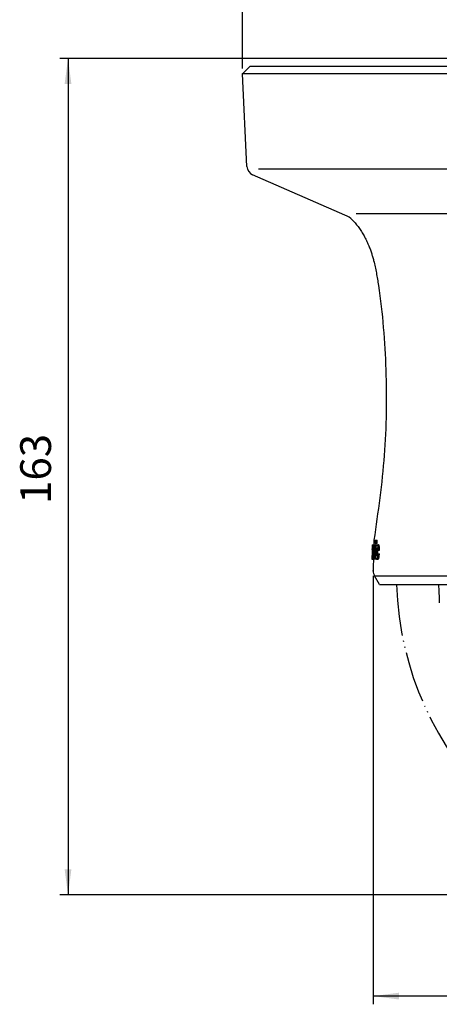
# Model space of a CAD drawing. Units: inches. Extents: x 928 to 1286, y -890 to -564.
# Drawn here: x 1051 to 1092, y -782 to -686 of the extents above; entities that cross this region are included whole.
import ezdxf

# ---------------------------------------------------------------- set-up
doc = ezdxf.new("R2010")
doc.units = ezdxf.units.IN
doc.linetypes.add('PHANTOM', pattern=[13, 10, -1, 0, -1, 0, -1])
doc.layers.add('1', color=7, linetype='Continuous')
doc.styles.add('CONVERTER_13', font='txt.shx', dxfattribs={"width": 0.72})
doc.dimstyles.new('ME10_DIM_10', dxfattribs={"dimtxt": 6, "dimasz": 5, "dimexe": 1.6, "dimexo": 1, "dimgap": 2, "dimtad": 1, "dimdec": 3, "dimzin": 12, "dimdsep": 46, "dimtxsty": 'CONVERTER_13', "dimsah": 1, "dimcen": 0.09, "dimclrd": 2, "dimclre": 2, "dimclrt": 2, "dimadec": 0, "dimazin": 0, "dimtfac": 1, "dimtdec": 4, "dimtmove": 0, "dimatfit": 3, "dimfxl": 1, "dimtolj": 1, "dimtzin": 0, "dimarcsym": 0})
doc.dimstyles.new('ME10_DIM_11', dxfattribs={"dimtxt": 6, "dimasz": 5, "dimexe": 1.6, "dimexo": 1, "dimgap": 2, "dimtad": 1, "dimdec": 3, "dimzin": 12, "dimdsep": 46, "dimtxsty": 'CONVERTER_13', "dimsah": 1, "dimcen": 0.09, "dimclrd": 2, "dimclre": 2, "dimclrt": 2, "dimadec": 0, "dimazin": 0, "dimtfac": 1, "dimtdec": 4, "dimtmove": 0, "dimatfit": 3, "dimfxl": 1, "dimtolj": 1, "dimtzin": 0, "dimarcsym": 0})
doc.dimstyles.new('ME10_DIM_12', dxfattribs={"dimtxt": 6, "dimasz": 5, "dimexe": 1.6, "dimexo": 1, "dimgap": 2, "dimtad": 1, "dimdec": 3, "dimzin": 12, "dimdsep": 46, "dimtxsty": 'CONVERTER_13', "dimsah": 1, "dimcen": 0.09, "dimclrd": 2, "dimclre": 2, "dimclrt": 2, "dimadec": 0, "dimazin": 0, "dimtfac": 1, "dimtdec": 4, "dimtmove": 0, "dimatfit": 3, "dimfxl": 1, "dimtolj": 1, "dimtzin": 0, "dimarcsym": 0})

# ---------------------------------------------------------------- blocks, each defined once
blk = doc.blocks.new('*D114')
at = {"layer": '1', "color": 2, "linetype": 'Continuous'}
for p, q in [((489.81, -1080.61), (489.81, -1164.07)), ((623.81, -1080.61), (623.81, -1164.07)), ((623.81, -1162.47), (489.81, -1162.47))]:
    blk.add_line(p, q, dxfattribs=at)
at = {"layer": '1', "color": 2}
for points in [[(494.81, -1161.81), (494.81, -1163.13), (489.81, -1162.47)], [(618.81, -1163.13), (618.81, -1161.81), (623.81, -1162.47)]]:
    blk.add_solid(points, dxfattribs=at)
at = {"layer": '1', "color": 2, "insert": (547.95, -1160.47), "char_height": 6, "attachment_point": 7, "rotation": 0.0003, "line_spacing_factor": 0.60024, "style": 'CONVERTER_13'}
blk.add_mtext('ƒÆ134', dxfattribs=at)
blk = doc.blocks.new('*D115')
at = {"layer": '1', "color": 2, "linetype": 'Continuous'}
for p, q in [((464.31, -981.75), (464.31, -946.93)), ((649.31, -981.75), (649.31, -946.93)), ((649.31, -948.53), (464.31, -948.53))]:
    blk.add_line(p, q, dxfattribs=at)
at = {"layer": '1', "color": 2}
for points in [[(469.31, -947.87), (469.31, -949.19), (464.31, -948.53)], [(644.31, -949.19), (644.31, -947.87), (649.31, -948.53)]]:
    blk.add_solid(points, dxfattribs=at)
at = {"layer": '1', "color": 2, "insert": (547.95, -946.53), "char_height": 6, "attachment_point": 7, "rotation": 0.0003, "line_spacing_factor": 0.60024, "style": 'CONVERTER_13'}
blk.add_mtext('ƒÆ185', dxfattribs=at)
blk = doc.blocks.new('*D116')
at = {"layer": '1', "color": 2, "linetype": 'Continuous'}
for p, q in [((508.63, -979.75), (428.73, -979.75)), ((430.33, -979.75), (430.33, -1142.75)), ((555.81, -1142.75), (428.73, -1142.75))]:
    blk.add_line(p, q, dxfattribs=at)
at = {"layer": '1', "color": 2}
for points in [[(430.99, -984.75), (429.67, -984.75), (430.33, -979.75)], [(429.67, -1137.75), (430.99, -1137.75), (430.33, -1142.75)]]:
    blk.add_solid(points, dxfattribs=at)
at = {"layer": '1', "color": 2, "insert": (428.89, -1066.56), "char_height": 6, "attachment_point": 7, "rotation": 90, "line_spacing_factor": 0.60024, "style": 'CONVERTER_13'}
blk.add_mtext('163', dxfattribs=at)
blk = doc.blocks.new('_5', base_point=(195.8105, -1401.6226))
at = {"color": 7, "linetype": 'Continuous'}
for p, q in [((464.3081, -982.7507), (465.8022, -981.2507)), ((465.8022, -981.2507), (510.3507, -981.2507)), ((465.1998, -1000.8442), (464.3081, -982.7507)), ((504.5412, -982.7507), (464.3081, -982.7507)), ((484.3007, -1010.294), (466.3026, -1002.4473)), ((490.2283, -1074.291), (490.1813, -1074.291)), ((490.205, -1073.6507), (490.6044, -1073.6507)), ((490.2772, -1074.291), (490.5807, -1074.291)), ((489.5799, -1075.5668), (489.5802, -1075.5776)), ((489.5799, -1075.5668), (489.6203, -1075.5668)), ((489.6124, -1074.5452), (489.9375, -1074.5452)), ((489.8423, -1074.6234), (489.8721, -1074.6234)), ((490.0364, -1074.5452), (490.2891, -1074.5452)), ((490.1699, -1074.6234), (490.2168, -1074.6234)), ((490.2657, -1074.6234), (490.3853, -1074.6234)), ((490.5442, -1074.5452), (490.8489, -1074.5452)), ((490.5966, -1075.5668), (491.0303, -1075.5668)), ((489.5405, -1077.3265), (489.5982, -1077.3265)), ((489.6382, -1077.3265), (489.9388, -1077.3265)), ((489.8037, -1077.2507), (489.773, -1077.2507)), ((489.8361, -1077.2507), (489.9777, -1077.2507)), ((490.0193, -1077.2507), (490.1472, -1077.2507)), ((490.196, -1077.2507), (490.3641, -1077.2507)), ((490.4676, -1077.3265), (490.772, -1077.3265)), ((490.5749, -1076.2755), (490.638, -1076.2755)), ((490.7029, -1076.2755), (491.0084, -1076.2755)), ((491.0078, -1082.2507), (490.0723, -1080.6136)), ((491.0086, -1082.2507), (622.6071, -1082.2507))]:
    blk.add_line(p, q, dxfattribs=at)
at = {"color": 9, "linetype": 'Continuous'}
for p, q in [((489.5799, -1075.4956), (489.6229, -1075.4956)), ((489.6377, -1075.9334), (489.7077, -1075.9334)), ((489.7579, -1075.9163), (489.8039, -1075.9163)), ((489.7603, -1074.8971), (489.8423, -1074.8971)), ((489.8667, -1075.9114), (489.9749, -1075.9114)), ((489.892, -1075.3639), (489.9434, -1075.3639)), ((490.0364, -1074.6557), (490.1699, -1074.6557)), ((490.0582, -1075.6083), (490.1395, -1075.6083)), ((490.0638, -1074.9685), (490.1699, -1074.9685)), ((490.4142, -1075.9481), (490.7183, -1075.9481)), ((490.4543, -1075.3615), (490.5284, -1075.3615)), ((490.6798, -1074.8263), (490.9852, -1074.8263)), ((489.7081, -1076.9476), (489.773, -1076.9476)), ((490.6158, -1077.0436), (490.9208, -1077.0436)), ((490.0723, -1080.6136), (623.5433, -1080.6136))]:
    blk.add_line(p, q, dxfattribs=at)
at = {"color": 7, "linetype": 'Continuous'}
for centre, radius, start, end in [((467.1909, -1000.6554), 2, -174.582894, -116.369662), ((482.884, -1014.0348), 4, 43.429456, 69.257392), ((491.8088, -1079.6213), 2, 179.787368, -150.255082)]:
    blk.add_arc(centre, radius, start, end, dxfattribs=at)
at = {"color": 2, "linetype": 'PHANTOM'}
blk.add_arc((556.8078, -1080.2507), 62.5, -178.162275, -90, dxfattribs=at)
at = {"color": 7, "linetype": 'Continuous'}
for points, knots in [([(485.7889, -1011.2849), (486.0016, -1011.513), (486.427, -1011.969), (486.9037, -1012.5927), (487.2656, -1013.1115), (487.5281, -1013.5148), (487.7794, -1013.9252), (488.0214, -1014.3466), (488.2538, -1014.779), (488.4761, -1015.2221), (488.686, -1015.6712), (488.9247, -1016.2188), (489.1835, -1016.8683), (489.4494, -1017.6237), (489.6834, -1018.3899), (489.9292, -1019.3016), (490.1794, -1020.3599), (490.4235, -1021.5654), (490.6345, -1022.7765), (491.1818, -1026.3076), (491.8576, -1032.1938), (492.4585, -1043.2398), (492.3134, -1057.1376), (490.7316, -1068.138), (489.9407, -1073.6383)], [0, 0, 0, 0, 0.93507815, 1.87015639, 2.35141899, 2.8326854, 3.31373759, 3.79478517, 4.2904643, 4.78613338, 5.2817955, 5.77750173, 6.57804023, 7.37852483, 8.17952721, 8.98066022, 10.21097609, 11.44124595, 12.66994938, 13.89874522, 22.16094791, 30.42781737, 47.08316528, 63.73875886, 63.73875886, 63.73875886, 63.73875886]), ([(489.6124, -1074.5452), (489.6148, -1074.5679), (489.6194, -1074.6132), (489.6211, -1074.6926), (489.6207, -1074.783), (489.6203, -1074.8506), (489.6202, -1074.8844)], [0, 0, 0, 0, 0.06833577, 0.136671518, 0.238061592, 0.339451665, 0.339451665, 0.339451665, 0.339451665]), ([(489.6522, -1074.9185), (489.6556, -1074.8619), (489.6624, -1074.7486), (489.6818, -1074.6368), (489.6915, -1074.5809)], [0, 0, 0, 0, 0.170083632, 0.340167087, 0.340167087, 0.340167087, 0.340167087]), ([(489.7115, -1074.5452), (489.7242, -1074.5687), (489.7495, -1074.6156), (489.7481, -1074.6689), (489.7474, -1074.6955)], [0, 0, 0, 0, 0.078440836, 0.156953858, 0.156953858, 0.156953858, 0.156953858]), ([(489.9434, -1075.144), (489.9319, -1075.1571), (489.9089, -1075.1835), (489.908, -1075.2184), (489.9075, -1075.236)], [0, 0, 0, 0, 0.050703093, 0.101543474, 0.101543474, 0.101543474, 0.101543474]), ([(489.9749, -1075.6817), (489.9765, -1075.6223), (489.9797, -1075.5035), (489.9776, -1075.3847), (489.9766, -1075.3253)], [0, 0, 0, 0, 0.178198084, 0.356396167, 0.356396167, 0.356396167, 0.356396167]), ([(490.3853, -1074.9148), (490.387, -1074.8424), (490.3904, -1074.6979), (490.493, -1074.596), (490.5442, -1074.5452)], [0, 0, 0, 0, 0.208658695, 0.416507304, 0.416507304, 0.416507304, 0.416507304]), ([(490.5284, -1075.144), (490.513, -1075.157), (490.4822, -1075.1831), (490.4778, -1075.2231), (490.4755, -1075.2432)], [0, 0, 0, 0, 0.058058805, 0.116299859, 0.116299859, 0.116299859, 0.116299859]), ([(490.5442, -1074.5452), (490.5554, -1074.5477), (490.5778, -1074.5527), (490.5985, -1074.5747), (490.6118, -1074.5945), (490.6208, -1074.6115), (490.6287, -1074.6288), (490.6451, -1074.6691), (490.6641, -1074.7348), (490.6746, -1074.7958), (490.6798, -1074.8263)], [0, 0, 0, 0, 0.033728732, 0.067432305, 0.086685167, 0.105921169, 0.12479338, 0.143656842, 0.236434126, 0.3292111, 0.3292111, 0.3292111, 0.3292111]), ([(490.9852, -1074.8263), (490.98, -1074.7963), (490.9696, -1074.7363), (490.951, -1074.6713), (490.9349, -1074.6312), (490.9269, -1074.6136), (490.9179, -1074.5963), (490.9045, -1074.5758), (490.8834, -1074.5531), (490.8604, -1074.5478), (490.8489, -1074.5452)], [0, 0, 0, 0, 0.091318827, 0.182637943, 0.201833304, 0.221037925, 0.240615123, 0.260209485, 0.294850143, 0.329517596, 0.329517596, 0.329517596, 0.329517596]), ([(491.0303, -1075.5668), (491.0301, -1075.4429), (491.0297, -1075.1952), (491, -1074.9492), (490.9852, -1074.8263)], [0, 0, 0, 0, 0.371240044, 0.742479925, 0.742479925, 0.742479925, 0.742479925]), ([(489.5627, -1077.0772), (489.5614, -1077.1004), (489.5589, -1077.1467), (489.5558, -1077.1978), (489.5535, -1077.2306), (489.5523, -1077.245), (489.5506, -1077.2593), (489.5486, -1077.2766), (489.5466, -1077.2968), (489.5472, -1077.3123), (489.5475, -1077.3201)], [0, 0, 0, 0, 0.069624986, 0.139249973, 0.153691025, 0.168127854, 0.182577633, 0.197033042, 0.220272906, 0.243512818, 0.243512818, 0.243512818, 0.243512818]), ([(489.6382, -1077.3265), (489.6325, -1077.3199), (489.6209, -1077.3067), (489.6126, -1077.2656), (489.6099, -1077.21), (489.606, -1077.1627), (489.6041, -1077.139)], [0, 0, 0, 0, 0.025826494, 0.051648446, 0.122777861, 0.193904229, 0.193904229, 0.193904229, 0.193904229]), ([(489.651, -1076.7277), (489.658, -1076.7135), (489.6719, -1076.6852), (489.6722, -1076.6536), (489.6723, -1076.6377)], [0, 0, 0, 0, 0.046738533, 0.0935012196, 0.0935012196, 0.0935012196, 0.0935012196]), ([(489.7081, -1076.9476), (489.7051, -1076.9812), (489.6992, -1077.0482), (489.6893, -1077.1364), (489.6784, -1077.2122), (489.6693, -1077.2542), (489.6648, -1077.2751)], [0, 0, 0, 0, 0.10097393, 0.201947859, 0.266274623, 0.330601394, 0.330601394, 0.330601394, 0.330601394]), ([(489.9388, -1077.3265), (489.9484, -1077.3157), (489.9676, -1077.294), (489.9701, -1077.2652), (489.9713, -1077.2508)], [0, 0, 0, 0, 0.0421325361, 0.0843448838, 0.0843448838, 0.0843448838, 0.0843448838]), ([(490.6158, -1077.0436), (490.6089, -1077.0741), (490.5951, -1077.1352), (490.5731, -1077.2008), (490.555, -1077.2412), (490.5463, -1077.2587), (490.5368, -1077.2759), (490.5228, -1077.2961), (490.5017, -1077.3183), (490.479, -1077.3237), (490.4676, -1077.3265)], [0, 0, 0, 0, 0.093816629, 0.187633533, 0.20704183, 0.226459151, 0.246231677, 0.26602037, 0.30032758, 0.334656366, 0.334656366, 0.334656366, 0.334656366]), ([(490.5268, -1076.6537), (490.5348, -1076.6162), (490.5508, -1076.5413), (490.5584, -1076.465), (490.5622, -1076.4268)], [0, 0, 0, 0, 0.114895767, 0.229791593, 0.229791593, 0.229791593, 0.229791593]), ([(490.772, -1077.3265), (490.8168, -1077.29), (490.9065, -1077.2169), (490.916, -1077.1015), (490.9208, -1077.0436)], [0, 0, 0, 0, 0.1657399, 0.332226569, 0.332226569, 0.332226569, 0.332226569]), ([(490.961, -1076.8129), (490.9717, -1076.7236), (490.9932, -1076.545), (491.0033, -1076.3654), (491.0084, -1076.2755)], [0, 0, 0, 0, 0.269782837, 0.539565677, 0.539565677, 0.539565677, 0.539565677])]:
    blk.add_open_spline(points, degree=3, knots=knots, dxfattribs=at)
for points in [[(489.9178, -1074.2571), (489.9162, -1074.3051), (489.9129, -1074.4012), (489.9095, -1074.4972), (489.9079, -1074.5452)], [(489.9407, -1073.6383), (489.9369, -1073.7414), (489.9292, -1073.9477), (489.9216, -1074.154), (489.9178, -1074.2571)], [(490.1813, -1074.291), (490.1833, -1074.2377), (490.1871, -1074.1311), (490.191, -1074.0245), (490.1929, -1073.9712)], [(490.1929, -1073.9712), (490.1949, -1073.9178), (490.1989, -1073.811), (490.203, -1073.7041), (490.205, -1073.6507)], [(490.2887, -1073.9712), (490.2868, -1074.0245), (490.2829, -1074.1311), (490.2791, -1074.2377), (490.2772, -1074.291)], [(490.3008, -1073.6507), (490.2988, -1073.7041), (490.2948, -1073.811), (490.2907, -1073.9178), (490.2887, -1073.9712)], [(490.5807, -1074.291), (490.5826, -1074.2377), (490.5865, -1074.1311), (490.5903, -1074.0245), (490.5923, -1073.9712)], [(490.5923, -1073.9712), (490.5943, -1073.9178), (490.5984, -1073.811), (490.6024, -1073.7041), (490.6044, -1073.6507)], [(489.5799, -1075.4956), (489.5798, -1075.5029), (489.5797, -1075.5176), (489.5796, -1075.5322), (489.5795, -1075.5395)], [(489.5795, -1075.5395), (489.5796, -1075.5441), (489.5797, -1075.5532), (489.5798, -1075.5622), (489.5799, -1075.5668)], [(489.5814, -1075.4214), (489.5812, -1075.4337), (489.5807, -1075.4585), (489.5801, -1075.4832), (489.5799, -1075.4956)], [(489.5802, -1075.5776), (489.5806, -1075.5883), (489.5813, -1075.6097), (489.582, -1075.6312), (489.5823, -1075.6419)], [(489.5802, -1075.5776), (489.5869, -1075.5776), (489.6001, -1075.5777), (489.6133, -1075.5777), (489.6199, -1075.5777)], [(489.5823, -1075.6419), (489.5829, -1075.6526), (489.584, -1075.674), (489.5851, -1075.6954), (489.5856, -1075.7061)], [(489.5856, -1075.7061), (489.5859, -1075.7116), (489.5865, -1075.7227), (489.587, -1075.7337), (489.5873, -1075.7392)], [(489.5899, -1076.1954), (489.5895, -1076.2193), (489.5887, -1076.267), (489.5877, -1076.3147), (489.5872, -1076.3385)], [(489.5873, -1075.7392), (489.5876, -1075.746), (489.5881, -1075.7595), (489.5887, -1075.773), (489.589, -1075.7797)], [(489.589, -1075.7797), (489.5898, -1075.809), (489.5915, -1075.8675), (489.5917, -1075.926), (489.5918, -1075.9553)], [(489.5912, -1076.09), (489.591, -1076.1076), (489.5906, -1076.1427), (489.5901, -1076.1779), (489.5899, -1076.1954)], [(489.5918, -1075.9553), (489.5917, -1075.9777), (489.5915, -1076.0226), (489.5913, -1076.0676), (489.5912, -1076.09)], [(489.6111, -1075.354), (489.6107, -1075.3671), (489.61, -1075.3932), (489.6093, -1075.4193), (489.609, -1075.4324)], [(489.6138, -1075.2439), (489.6133, -1075.2623), (489.6124, -1075.299), (489.6115, -1075.3357), (489.6111, -1075.354)], [(489.6174, -1075.0804), (489.6168, -1075.1077), (489.6156, -1075.1622), (489.6144, -1075.2167), (489.6138, -1075.2439)], [(489.6202, -1074.8844), (489.6197, -1074.917), (489.6187, -1074.9824), (489.6178, -1075.0478), (489.6174, -1075.0804)], [(489.6251, -1075.4324), (489.627, -1075.3858), (489.6309, -1075.2926), (489.6355, -1075.1995), (489.6379, -1075.1529)], [(489.6328, -1076.1518), (489.6324, -1076.1859), (489.6316, -1076.2542), (489.6307, -1076.3225), (489.6303, -1076.3566)], [(489.6377, -1075.9334), (489.6369, -1075.9698), (489.6352, -1076.0426), (489.6336, -1076.1154), (489.6328, -1076.1518)], [(489.6443, -1075.7165), (489.6432, -1075.7526), (489.641, -1075.8249), (489.6388, -1075.8972), (489.6377, -1075.9334)], [(489.6379, -1075.1529), (489.6381, -1075.1478), (489.6387, -1075.1376), (489.6392, -1075.1274), (489.6395, -1075.1223)], [(489.6395, -1075.1223), (489.6407, -1075.1011), (489.6432, -1075.0585), (489.6458, -1075.0159), (489.647, -1074.9947)], [(489.6633, -1075.3395), (489.6592, -1075.4023), (489.6511, -1075.5278), (489.6466, -1075.6536), (489.6443, -1075.7165)], [(489.647, -1074.9947), (489.6479, -1074.982), (489.6496, -1074.9566), (489.6513, -1074.9312), (489.6522, -1074.9185)], [(489.6782, -1075.1932), (489.6757, -1075.2176), (489.6707, -1075.2663), (489.6658, -1075.3151), (489.6633, -1075.3395)], [(489.691, -1076.3843), (489.6922, -1076.3601), (489.6944, -1076.3116), (489.6967, -1076.2631), (489.6978, -1076.2389)], [(489.7061, -1075.1947), (489.7039, -1075.1862), (489.6996, -1075.1693), (489.6953, -1075.1524), (489.6932, -1075.144)], [(489.6978, -1076.2389), (489.6997, -1076.1884), (489.7036, -1076.0874), (489.7063, -1075.9864), (489.7077, -1075.9358)], [(489.7134, -1075.3566), (489.7122, -1075.3296), (489.7097, -1075.2757), (489.7073, -1075.2217), (489.7061, -1075.1947)], [(489.7077, -1075.9358), (489.7083, -1075.9096), (489.7095, -1075.8571), (489.7108, -1075.8046), (489.7114, -1075.7784)], [(489.7088, -1074.5455), (489.7092, -1074.5454), (489.7102, -1074.5453), (489.7111, -1074.5452), (489.7115, -1074.5452)], [(489.7114, -1075.7784), (489.7118, -1075.7535), (489.7126, -1075.7038), (489.7133, -1075.654), (489.7137, -1075.6291)], [(489.7145, -1075.4864), (489.7143, -1075.4647), (489.714, -1075.4215), (489.7136, -1075.3782), (489.7134, -1075.3566)], [(489.7137, -1075.6291), (489.7139, -1075.6053), (489.7141, -1075.5578), (489.7144, -1075.5102), (489.7145, -1075.4864)], [(489.7496, -1076.1873), (489.7479, -1076.2317), (489.7443, -1076.3207), (489.7407, -1076.4096), (489.739, -1076.4541)], [(489.7474, -1074.6955), (489.7496, -1074.7291), (489.7538, -1074.7963), (489.7581, -1074.8635), (489.7603, -1074.8971)], [(489.7579, -1075.9163), (489.7565, -1075.9614), (489.7538, -1076.0518), (489.751, -1076.1421), (489.7496, -1076.1873)], [(489.7632, -1075.6883), (489.7623, -1075.7263), (489.7605, -1075.8023), (489.7588, -1075.8783), (489.7579, -1075.9163)], [(489.7603, -1074.8971), (489.7611, -1074.9253), (489.7628, -1074.9816), (489.7645, -1075.0378), (489.7654, -1075.066)], [(489.7665, -1075.4698), (489.7659, -1075.5062), (489.7648, -1075.579), (489.7637, -1075.6519), (489.7632, -1075.6883)], [(489.7654, -1075.066), (489.7657, -1075.0985), (489.7664, -1075.1635), (489.767, -1075.2285), (489.7674, -1075.261)], [(489.7674, -1075.261), (489.7672, -1075.2958), (489.7669, -1075.3654), (489.7666, -1075.435), (489.7665, -1075.4698)], [(489.7917, -1076.3806), (489.7936, -1076.3034), (489.7975, -1076.149), (489.8014, -1075.9947), (489.8034, -1075.9175)], [(489.8034, -1075.9175), (489.8053, -1075.8487), (489.8091, -1075.7111), (489.8129, -1075.5736), (489.8148, -1075.5048)], [(489.8148, -1075.5048), (489.8156, -1075.4794), (489.817, -1075.4285), (489.8185, -1075.3776), (489.8193, -1075.3522)], [(489.8193, -1075.3522), (489.821, -1075.2948), (489.8245, -1075.1799), (489.828, -1075.0651), (489.8298, -1075.0077)], [(489.8298, -1075.0077), (489.8319, -1074.9436), (489.836, -1074.8155), (489.8402, -1074.6875), (489.8423, -1074.6234)], [(489.8667, -1075.9114), (489.8639, -1076.0233), (489.8584, -1076.2471), (489.8528, -1076.4708), (489.8501, -1076.5827)], [(489.8713, -1075.7579), (489.8705, -1075.7835), (489.869, -1075.8346), (489.8674, -1075.8858), (489.8667, -1075.9114)], [(489.8834, -1075.4826), (489.8809, -1075.5285), (489.8761, -1075.6202), (489.8729, -1075.712), (489.8713, -1075.7579)], [(489.892, -1075.3639), (489.8905, -1075.3837), (489.8877, -1075.4233), (489.8848, -1075.4628), (489.8834, -1075.4826)], [(489.891, -1075.0096), (489.8947, -1074.974), (489.9021, -1074.9029), (489.9094, -1074.8318), (489.9131, -1074.7962)], [(489.8972, -1074.8166), (489.8962, -1074.8488), (489.8941, -1074.9131), (489.8921, -1074.9774), (489.891, -1075.0096)], [(489.9075, -1075.236), (489.9049, -1075.2573), (489.8997, -1075.2999), (489.8946, -1075.3425), (489.892, -1075.3639)], [(489.9036, -1074.6234), (489.9025, -1074.6556), (489.9004, -1074.72), (489.8983, -1074.7844), (489.8972, -1074.8166)], [(489.9131, -1074.7962), (489.9171, -1074.7709), (489.9253, -1074.7201), (489.9334, -1074.6693), (489.9375, -1074.6439)], [(489.9375, -1074.6439), (489.9383, -1074.6404), (489.9399, -1074.6335), (489.9415, -1074.6265), (489.9424, -1074.623)], [(489.9424, -1074.623), (489.9456, -1074.6139), (489.9522, -1074.5957), (489.9587, -1074.5775), (489.962, -1074.5684)], [(489.9614, -1075.1562), (489.9584, -1075.1542), (489.9524, -1075.1501), (489.9464, -1075.146), (489.9434, -1075.144)], [(489.9546, -1076.4685), (489.9567, -1076.3864), (489.9608, -1076.2223), (489.9649, -1076.0581), (489.9669, -1075.976)], [(489.9688, -1075.2143), (489.9676, -1075.2046), (489.9651, -1075.1852), (489.9626, -1075.1659), (489.9614, -1075.1562)], [(489.9669, -1075.976), (489.9682, -1075.927), (489.9709, -1075.8288), (489.9736, -1075.7307), (489.9749, -1075.6817)], [(489.9766, -1075.3253), (489.9753, -1075.3068), (489.9727, -1075.2698), (489.9701, -1075.2328), (489.9688, -1075.2143)], [(489.9869, -1074.5452), (489.9912, -1074.5494), (489.9998, -1074.5578), (490.0085, -1074.5661), (490.0128, -1074.5703)], [(490.0128, -1074.5703), (490.0155, -1074.5784), (490.0211, -1074.5945), (490.0266, -1074.6106), (490.0294, -1074.6186)], [(490.0294, -1074.6186), (490.0305, -1074.6248), (490.0329, -1074.6371), (490.0353, -1074.6495), (490.0364, -1074.6557)], [(490.0364, -1074.6557), (490.0393, -1074.6778), (490.0449, -1074.7221), (490.0505, -1074.7665), (490.0533, -1074.7886)], [(490.0481, -1075.978), (490.0462, -1076.0537), (490.0424, -1076.205), (490.0386, -1076.3564), (490.0367, -1076.432)], [(490.0561, -1075.6838), (490.0548, -1075.7328), (490.0521, -1075.8309), (490.0494, -1075.929), (490.0481, -1075.978)], [(490.0533, -1074.7886), (490.0549, -1074.8128), (490.0579, -1074.8611), (490.0609, -1074.9094), (490.0624, -1074.9335)], [(490.0582, -1075.6083), (490.0579, -1075.6209), (490.0572, -1075.6461), (490.0565, -1075.6712), (490.0561, -1075.6838)], [(490.0639, -1075.3723), (490.0629, -1075.4117), (490.061, -1075.4903), (490.0592, -1075.569), (490.0582, -1075.6083)], [(490.0624, -1074.9335), (490.0627, -1074.9394), (490.0631, -1074.951), (490.0636, -1074.9627), (490.0638, -1074.9685)], [(490.0638, -1074.9685), (490.0642, -1074.9999), (490.065, -1075.0626), (490.0659, -1075.1254), (490.0663, -1075.1567)], [(490.0663, -1075.1567), (490.0659, -1075.1927), (490.0651, -1075.2645), (490.0643, -1075.3364), (490.0639, -1075.3723)], [(490.119, -1076.3806), (490.1224, -1076.2509), (490.1292, -1075.9915), (490.1361, -1075.7322), (490.1395, -1075.6025)], [(490.1395, -1075.6025), (490.1399, -1075.5862), (490.1409, -1075.5536), (490.1418, -1075.5211), (490.1423, -1075.5048)], [(490.1423, -1075.5048), (490.1441, -1075.4427), (490.1478, -1075.3185), (490.1516, -1075.1943), (490.1534, -1075.1322)], [(490.1534, -1075.1322), (490.1546, -1075.0948), (490.157, -1075.02), (490.1593, -1074.9452), (490.1605, -1074.9077)], [(490.1605, -1074.9077), (490.1621, -1074.8604), (490.1652, -1074.7656), (490.1683, -1074.6708), (490.1699, -1074.6234)], [(490.2365, -1075.5572), (490.2334, -1075.6754), (490.227, -1075.9116), (490.2207, -1076.1479), (490.2175, -1076.2661)], [(490.238, -1075.5048), (490.2378, -1075.5136), (490.2373, -1075.531), (490.2368, -1075.5485), (490.2365, -1075.5572)], [(490.2562, -1074.9107), (490.2532, -1075.0097), (490.2471, -1075.2078), (490.2411, -1075.4058), (490.238, -1075.5048)], [(490.2657, -1074.6234), (490.2641, -1074.6713), (490.2609, -1074.7671), (490.2578, -1074.8628), (490.2562, -1074.9107)], [(490.3071, -1074.5549), (490.3041, -1074.5533), (490.2981, -1074.55), (490.2921, -1074.5468), (490.2891, -1074.5452)], [(490.3, -1076.2727), (490.3006, -1076.2247), (490.302, -1076.1287), (490.3033, -1076.0327), (490.3039, -1075.9847)], [(490.3039, -1075.9847), (490.305, -1075.951), (490.3072, -1075.8835), (490.3094, -1075.816), (490.3105, -1075.7822)], [(490.3105, -1075.7822), (490.312, -1075.7501), (490.3149, -1075.6859), (490.3178, -1075.6217), (490.3193, -1075.5895)], [(490.3193, -1075.5895), (490.3212, -1075.5589), (490.325, -1075.4976), (490.3288, -1075.4364), (490.3307, -1075.4057)], [(490.3307, -1075.4057), (490.3332, -1075.3763), (490.338, -1075.3174), (490.3429, -1075.2586), (490.3453, -1075.2292)], [(490.3453, -1075.2292), (490.3483, -1075.2016), (490.3544, -1075.1464), (490.3604, -1075.0911), (490.3635, -1075.0635)], [(490.3635, -1075.0635), (490.3671, -1075.0387), (490.3744, -1074.9892), (490.3817, -1074.9396), (490.3853, -1074.9148)], [(490.4142, -1075.9481), (490.4135, -1075.9968), (490.4123, -1076.0942), (490.411, -1076.1917), (490.4103, -1076.2404)], [(490.4103, -1076.2404), (490.4116, -1076.2826), (490.4141, -1076.367), (490.4166, -1076.4514), (490.4178, -1076.4935)], [(490.4194, -1075.7939), (490.4186, -1075.8196), (490.4168, -1075.871), (490.4151, -1075.9224), (490.4142, -1075.9481)], [(490.4385, -1075.498), (490.4344, -1075.5473), (490.4262, -1075.6458), (490.4217, -1075.7445), (490.4194, -1075.7939)], [(490.4543, -1075.3615), (490.4516, -1075.3842), (490.4464, -1075.4298), (490.4412, -1075.4753), (490.4385, -1075.498)], [(490.4755, -1075.2432), (490.472, -1075.2629), (490.4649, -1075.3024), (490.4578, -1075.3418), (490.4543, -1075.3615)], [(490.565, -1075.1962), (490.5589, -1075.1875), (490.5467, -1075.1701), (490.5345, -1075.1527), (490.5284, -1075.144)], [(490.5877, -1075.3492), (490.5839, -1075.3237), (490.5764, -1075.2727), (490.5688, -1075.2217), (490.565, -1075.1962)], [(490.5966, -1075.5668), (490.5951, -1075.5305), (490.5921, -1075.458), (490.5892, -1075.3855), (490.5877, -1075.3492)], [(490.6798, -1074.8263), (490.6857, -1074.8827), (490.6973, -1074.9957), (490.709, -1075.1086), (490.7149, -1075.1651)], [(490.7144, -1076.1947), (490.7151, -1076.1536), (490.7164, -1076.0714), (490.7177, -1075.9892), (490.7183, -1075.9481)], [(490.7144, -1076.2756), (490.7144, -1076.2621), (490.7144, -1076.2351), (490.7144, -1076.2082), (490.7144, -1076.1947)], [(490.7149, -1075.1651), (490.7165, -1075.232), (490.7198, -1075.3659), (490.7231, -1075.4998), (490.7247, -1075.5668)], [(490.7183, -1075.9481), (490.7196, -1075.9136), (490.7222, -1075.8448), (490.7247, -1075.7759), (490.726, -1075.7415)], [(490.726, -1075.7415), (490.7281, -1075.7084), (490.7324, -1075.6421), (490.7367, -1075.5758), (490.7388, -1075.5427)], [(489.5475, -1077.3201), (489.5464, -1077.3212), (489.544, -1077.3233), (489.5417, -1077.3254), (489.5405, -1077.3265)], [(489.571, -1076.8906), (489.5705, -1076.9032), (489.5694, -1076.9285), (489.5684, -1076.9538), (489.5679, -1076.9665)], [(489.5788, -1076.6649), (489.5775, -1076.7025), (489.5749, -1076.7777), (489.5723, -1076.8529), (489.571, -1076.8906)], [(489.5854, -1076.4173), (489.5843, -1076.4586), (489.5821, -1076.5411), (489.5799, -1076.6236), (489.5788, -1076.6649)], [(489.5872, -1076.3385), (489.5869, -1076.3517), (489.5863, -1076.3779), (489.5857, -1076.4042), (489.5854, -1076.4173)], [(489.5962, -1076.7963), (489.5963, -1076.7638), (489.5964, -1076.6988), (489.5965, -1076.6338), (489.5966, -1076.6013)], [(489.5982, -1076.9678), (489.5979, -1076.9392), (489.5972, -1076.8821), (489.5965, -1076.8249), (489.5962, -1076.7963)], [(489.6015, -1077.0862), (489.6009, -1077.0664), (489.5998, -1077.027), (489.5987, -1076.9875), (489.5982, -1076.9678)], [(489.6041, -1077.139), (489.6036, -1077.1302), (489.6028, -1077.1126), (489.6019, -1077.095), (489.6015, -1077.0862)], [(489.6303, -1076.3566), (489.6305, -1076.3859), (489.6309, -1076.4444), (489.6313, -1076.5029), (489.6315, -1076.5322)], [(489.6542, -1077.3161), (489.6516, -1077.3178), (489.6462, -1077.3213), (489.6409, -1077.3247), (489.6382, -1077.3265)], [(489.6648, -1077.2751), (489.6631, -1077.282), (489.6595, -1077.2956), (489.656, -1077.3093), (489.6542, -1077.3161)], [(489.6723, -1076.6377), (489.6741, -1076.6177), (489.6776, -1076.5776), (489.6811, -1076.5375), (489.6829, -1076.5175)], [(489.6829, -1076.5175), (489.6843, -1076.4953), (489.687, -1076.4509), (489.6897, -1076.4065), (489.691, -1076.3843)], [(489.7252, -1076.7119), (489.7224, -1076.7512), (489.7167, -1076.8298), (489.711, -1076.9084), (489.7081, -1076.9476)], [(489.739, -1076.4541), (489.7367, -1076.4971), (489.7321, -1076.583), (489.7275, -1076.6689), (489.7252, -1076.7119)], [(489.773, -1077.2507), (489.7761, -1077.1057), (489.7824, -1076.8156), (489.7886, -1076.5256), (489.7917, -1076.3806)], [(489.8344, -1077.33), (489.8302, -1077.7106), (489.8216, -1078.4719), (489.8131, -1079.2332), (489.8088, -1079.6139)], [(489.8501, -1076.5827), (489.8477, -1076.6941), (489.8431, -1076.9167), (489.8385, -1077.1394), (489.8361, -1077.2507)], [(489.9381, -1077.2507), (489.9408, -1077.1203), (489.9463, -1076.8596), (489.9519, -1076.5989), (489.9546, -1076.4685)], [(490.0211, -1077.1554), (490.0208, -1077.1713), (490.0202, -1077.203), (490.0196, -1077.2348), (490.0193, -1077.2507)], [(490.0367, -1076.432), (490.0341, -1076.5526), (490.0289, -1076.7937), (490.0237, -1077.0348), (490.0211, -1077.1554)], [(490.1003, -1077.2507), (490.1006, -1077.2351), (490.1012, -1077.2039), (490.1018, -1077.1727), (490.1021, -1077.1571)], [(490.1021, -1077.1571), (490.1049, -1077.0277), (490.1106, -1076.7688), (490.1162, -1076.51), (490.119, -1076.3806)], [(490.1978, -1077.1591), (490.1975, -1077.1744), (490.1969, -1077.2049), (490.1963, -1077.2354), (490.196, -1077.2507)], [(490.2147, -1076.3806), (490.2119, -1076.5103), (490.2063, -1076.7699), (490.2006, -1077.0294), (490.1978, -1077.1591)], [(490.2175, -1076.2661), (490.2171, -1076.2851), (490.2161, -1076.3233), (490.2152, -1076.3615), (490.2147, -1076.3806)], [(490.3002, -1076.3425), (490.3001, -1076.3309), (490.3001, -1076.3076), (490.3, -1076.2843), (490.3, -1076.2727)], [(490.3084, -1076.6768), (490.307, -1076.6211), (490.3043, -1076.5097), (490.3016, -1076.3983), (490.3002, -1076.3425)], [(490.3116, -1076.7402), (490.3111, -1076.7297), (490.31, -1076.7085), (490.3089, -1076.6874), (490.3084, -1076.6768)], [(490.3288, -1076.9534), (490.3259, -1076.9179), (490.3202, -1076.8468), (490.3145, -1076.7758), (490.3116, -1076.7402)], [(490.3641, -1077.1627), (490.3582, -1077.1278), (490.3464, -1077.0581), (490.3347, -1076.9883), (490.3288, -1076.9534)], [(490.4113, -1077.286), (490.4035, -1077.2655), (490.3877, -1077.2244), (490.372, -1077.1833), (490.3641, -1077.1627)], [(490.4676, -1077.3265), (490.4582, -1077.3197), (490.4395, -1077.3062), (490.4207, -1077.2928), (490.4113, -1077.286)], [(490.4178, -1076.4935), (490.4219, -1076.5233), (490.4302, -1076.5828), (490.4384, -1076.6423), (490.4425, -1076.672)], [(490.4823, -1076.7277), (490.486, -1076.7249), (490.4934, -1076.7194), (490.5008, -1076.7139), (490.5045, -1076.7112)], [(490.5045, -1076.7112), (490.5082, -1076.7016), (490.5157, -1076.6824), (490.5231, -1076.6633), (490.5268, -1076.6537)], [(490.5622, -1076.4268), (490.5643, -1076.4016), (490.5686, -1076.3512), (490.5728, -1076.3008), (490.5749, -1076.2755)], [(490.6633, -1076.7559), (490.6553, -1076.8039), (490.6395, -1076.8998), (490.6237, -1076.9957), (490.6158, -1077.0436)], [(490.6705, -1076.6935), (490.6693, -1076.7039), (490.6669, -1076.7247), (490.6645, -1076.7455), (490.6633, -1076.7559)], [(490.7029, -1076.2755), (490.6975, -1076.3452), (490.6867, -1076.4845), (490.6759, -1076.6238), (490.6705, -1076.6935)], [(490.9208, -1077.0436), (490.9275, -1077.0052), (490.9409, -1076.9283), (490.9543, -1076.8514), (490.961, -1076.8129)], [(502.5252, -1082.2506), (502.5536, -1082.8453), (502.6104, -1084.0347), (502.6589, -1085.2245), (502.6832, -1085.8194)]]:
    blk.add_open_spline(points, degree=3, dxfattribs=at)
at = {"layer": '1', "color": 2, "linetype": 'Continuous'}
for p, q in [((467.4519, -1001.3053), (645.4756, -1001.3053)), ((486.4619, -1009.9613), (626.4643, -1009.9613))]:
    blk.add_line(p, q, dxfattribs=at)
at = {"layer": '1', "color": 7}
for p in [(464.3081, -982.7507), (489.8088, -1079.6139)]:
    blk.add_point(p, dxfattribs=at)
at = {"layer": '1'}
for base, p1, p2, text, dimstyle, picture, middle in [((464.3081, -948.5302), (649.3076, -982.7507), (464.3081, -982.7507), 'ƒÓ185', 'ME10_DIM_11', '*D115', (556.8078, -943.5302)), ((489.8088, -1162.4688), (623.8068, -1079.6139), (489.8088, -1079.6139), 'ƒÓ134', 'ME10_DIM_10', '*D114', (556.8078, -1157.4688))]:
    dim = blk.add_linear_dim(base=base, p1=p1, p2=p2, text=text, dimstyle=dimstyle, dxfattribs=at)
    dim.commit()
    dim.dimension.update_dxf_attribs({"geometry": picture, "text_midpoint": middle, "text_rotation": 0.000139})
dim = blk.add_linear_dim(base=(430.3315, -1142.7507), p1=(509.625, -979.7507), p2=(556.8078, -1142.7507), angle=90, text='163', dimstyle='ME10_DIM_12', dxfattribs=at)
dim.commit()
dim.dimension.update_dxf_attribs({"geometry": '*D116', "text_midpoint": (425.894, -1061.2507), "text_rotation": 90})
blk = doc.blocks.new('TOP__108', base_point=(795.087, -408.669))
at = {"layer": '1', "xscale": 0.5, "yscale": 0.5, "zscale": 0.5}
blk.add_blockref('_5', (938.809, -900.373), dxfattribs=at)
blk = doc.blocks.new('TOP__109', base_point=(1233.031, -1682.414))
blk.add_blockref('TOP__108', (795.087, -408.669))

msp = doc.modelspace()

# ---------------------------------------------------------------- block references
msp.add_blockref('TOP__109', (1233.031, -1682.414))

doc.saveas('drawing.dxf')
